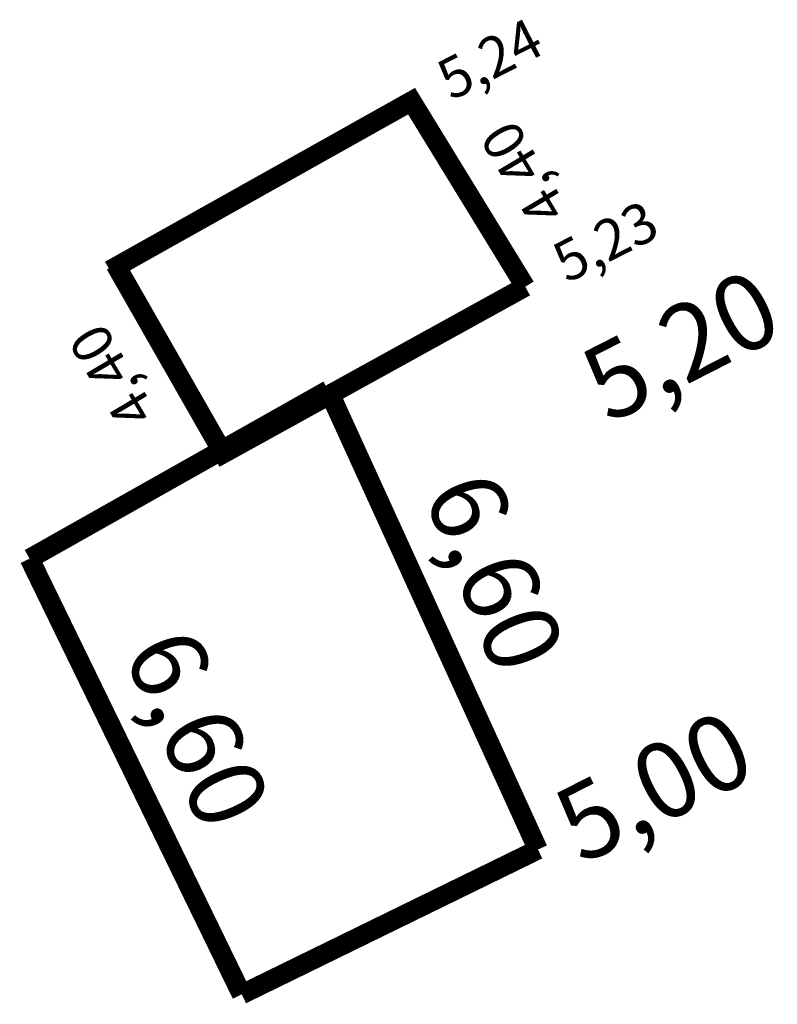
# Model space of a CAD drawing. Extents: x 180029.9 to 180041.3, y 1673130.2 to 1673145.1.
import ezdxf

# ---------------------------------------------------------------- set-up
doc = ezdxf.new("R2010")
doc.units = 0
doc.header["$MEASUREMENT"] = 0
doc.layers.add('PERM_MINUTA', color=40, linetype='CONTINUOUS')
doc.layers.add('PERM_RI', color=3, linetype='CONTINUOUS')

msp = doc.modelspace()

# ---------------------------------------------------------------- linework, layer by layer
at = {"layer": 'PERM_MINUTA', "const_width": 0.3}
for points in [[(180037.515, 1673141.1), (180035.791, 1673143.914), (180031.217, 1673141.349)], [(180037.515, 1673141.1), (180032.937, 1673138.572), (180031.303, 1673141.434)]]:
    msp.add_lwpolyline(points, dxfattribs=at)
at = {"layer": 'PERM_RI', "const_width": 0.3}
for points in [[(180034.529, 1673139.532), (180030, 1673136.977)], [(180034.529, 1673139.532), (180037.707, 1673132.566)], [(180033.216, 1673130.37), (180030, 1673136.977)], [(180037.707, 1673132.566), (180033.216, 1673130.37)]]:
    msp.add_lwpolyline(points, dxfattribs=at)

# ---------------------------------------------------------------- texts
at = {"layer": 'PERM_MINUTA'}
for s, rotation, p in [('5,24', 26.9864, (180036.392, 1673143.915)), ('4,40', 120.8432, (180038.168, 1673142.278)), ('5,23', 26.9864, (180038.145, 1673141.147)), ('4,40', 120.8432, (180031.927, 1673139.2))]:
    msp.add_text(s, height=0.6126, rotation=rotation, dxfattribs=at).set_placement(p)
at = {"layer": 'PERM_RI'}
for s, rotation, p in [('5,20', 26.9864, (180038.777, 1673139.011)), ('6,60', 291.6719, (180035.959, 1673137.975)), ('6,60', 293.9625, (180031.406, 1673135.559)), ('5,00', 26.9864, (180038.367, 1673132.325))]:
    msp.add_text(s, height=1.1464, rotation=rotation, dxfattribs=at).set_placement(p)

doc.saveas('drawing.dxf')
